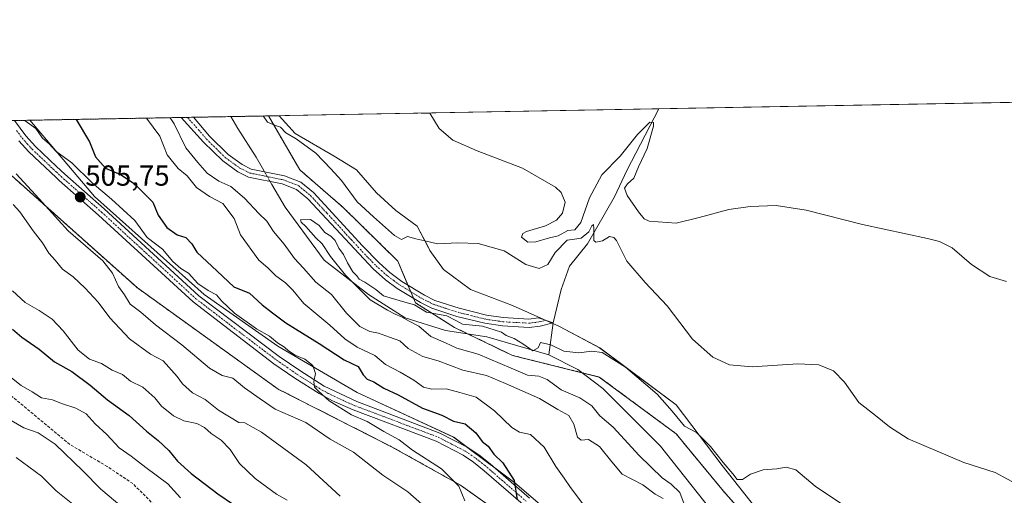
# Model space of a CAD drawing. Units: metres. Extents: x 625003 to 628470, y 4701794 to 4704169.
# Drawn here: x 626514 to 626855, y 4704005 to 4704169 of the extents above; entities that cross this region are included whole.
import ezdxf
from ezdxf.enums import TextEntityAlignment as Align

# ---------------------------------------------------------------- set-up
doc = ezdxf.new("R2010")
doc.units = ezdxf.units.M
doc.header["$MEASUREMENT"] = 0
for name, pattern in [('TRAZO_Y_PUNTO', [1, 0.5, -0.25, 0, -0.25]), ('TRAZOS', [0.75, 0.5, -0.25]), ('TRAZOSX2', [1.5, 1, -0.5])]:
    doc.linetypes.add(name, pattern=pattern)
for name, color, linetype, lineweight in [('Arbolado forestal', 92, 'TRAZOS', 0), ('Arbolado forestal CxS', 92, 'Continuous', 0), ('Camino', 19, 'Continuous', 0), ('Camino Cxs', 19, 'Continuous', 0), ('Camino eje', 39, 'TRAZO_Y_PUNTO', 13), ('Carátula', 7, 'Continuous', 5), ('Comarca CxS', 133, 'Continuous', 0), ('Comunidad Autónoma CxS', 142, 'Continuous', 0), ('Corriente natural lineal', 142, 'Continuous', 13), ('Corriente natural lineal oculto', 19, 'TRAZO_Y_PUNTO', 13), ('Cultivos herbáceos CxS', 92, 'Continuous', 0), ('Curva de nivel maestra', 36, 'Continuous', 30), ('Curva de nivel normal', 36, 'Continuous', 0), ('Espacio natural protegido', 2, 'Continuous', 13), ('Espacio natural protegido CxS', 2, 'Continuous', 0), ('Municipio CxS', 142, 'Continuous', 0), ('Pista no pavimentada', 254, 'Continuous', 13), ('Pista no pavimentada Cxs', 254, 'Continuous', 0), ('Pista pavimentada eje', 135, 'TRAZO_Y_PUNTO', 0), ('Provincia CxS', 1, 'Continuous', 0), ('Punto de cota en terreno', 7, 'Continuous', 0), ('Rótulo de punto de cota en terreno', 19, 'Continuous', 0), ('Senda', 19, 'TRAZOSX2', 0)]:
    doc.layers.add(name, color=color, linetype=linetype, lineweight=lineweight)
doc.styles.add('Arial', font='txt', dxfattribs={"height": 0.2})

# ---------------------------------------------------------------- blocks, each defined once
blk = doc.blocks.new('*U156')
at = {"layer": 'Espacio natural protegido CxS', "color": 2, "linetype": 'Continuous', "lineweight": 0}
blk.add_polyline3d([(626702.05, 4703995.05, 498.54), (626685.27, 4704009.32, 499.91), (626664.15, 4704025.17, 501.47), (626630.82, 4704040.52, 503.14), (626603.34, 4704056.62, 504.84), (626577.88, 4704074.4, 505.22), (626539.95, 4704108.33, 505.47), (626517.65, 4704134.68, 504.28), (626603.84, 4704136.25, 491.12), (626609.32, 4704130.13, 490.14), (626622.87, 4704122.26, 490.99), (626630.54, 4704117.59, 492.1), (626637.48, 4704109.59, 492.59), (626644.14, 4704103.5, 491.94), (626651.56, 4704098.06, 492.29), (626655.44, 4704090.63, 489.58), (626655.96, 4704089.64, 489.44), (626660.6, 4704083.13, 488.93), (626669.94, 4704076.2, 488.68), (626684.48, 4704070.64, 487.07), (626700.7, 4704063.34, 485.31), (626714.62, 4704055.99, 485.42), (626741.12, 4704036.31, 486.34), (626756.94, 4704015.29, 484.16), (626772.24, 4703996.03, 482.99)], dxfattribs=at)
blk = doc.blocks.new('*U157')
at = {"layer": 'Espacio natural protegido CxS', "color": 2, "linetype": 'Continuous', "lineweight": 0}
blk.add_polyline3d([(626702.0507, 4703995.0478, 498.542), (626685.2679, 4704009.3238, 499.9053), (626664.1473, 4704025.1657, 501.4716), (626630.8237, 4704040.5167, 503.1388), (626603.3421, 4704056.6157, 504.8431), (626577.8815, 4704074.4047, 505.223), (626539.9461, 4704108.3307, 505.4682), (626517.6481, 4704134.6799, 504.279), (626603.8365, 4704136.2485, 491.1176), (626609.3209, 4704130.1253, 490.1379), (626622.8689, 4704122.2621, 490.9864), (626630.5396, 4704117.5861, 492.0981), (626637.4755, 4704109.5943, 492.5896), (626644.1415, 4704103.5023, 491.9388), (626651.5642, 4704098.0603, 492.2915), (626655.4413, 4704090.6333, 489.5841), (626655.9601, 4704089.6383, 489.4449), (626660.5951, 4704083.1253, 488.9284), (626669.9389, 4704076.1963, 488.6756), (626684.4839, 4704070.6383, 487.0722), (626700.6977, 4704063.3354, 485.3113), (626714.6234, 4704055.9883, 485.4162), (626741.1171, 4704036.3143, 486.3391), (626756.9417, 4704015.2903, 484.1648), (626772.2412, 4703996.0334, 482.985)], dxfattribs=at)
blk = doc.blocks.new('*U158')
at = {"layer": 'Espacio natural protegido', "color": 2, "linetype": 'Continuous', "lineweight": 13}
for points in [[(626860.82, 4703840.94, 489.91), (626837.51, 4703860.55, 491.41), (626826.39, 4703866.94, 492.61), (626806.95, 4703878.75, 493.71), (626793.64, 4703889.15, 494.54), (626776.95, 4703907.62, 495.1), (626768.22, 4703916.47, 495.07), (626758.34, 4703927.2, 495.17), (626747.55, 4703939.05, 495.93), (626729.61, 4703954.83, 496.82), (626710.06, 4703980.73, 497.77), (626707.45, 4703987.92, 497.96), (626702.05, 4703995.05, 498.54), (626685.27, 4704009.32, 499.91), (626664.15, 4704025.17, 501.47), (626630.82, 4704040.52, 503.14), (626603.34, 4704056.62, 504.84), (626577.88, 4704074.4, 505.22), (626539.95, 4704108.33, 505.47), (626517.65, 4704134.68, 504.28)], [(626603.84, 4704136.25, 491.12), (626609.32, 4704130.13, 490.14), (626622.87, 4704122.26, 490.99), (626630.54, 4704117.59, 492.1), (626637.48, 4704109.59, 492.59), (626644.14, 4704103.5, 491.94), (626651.56, 4704098.06, 492.29), (626655.44, 4704090.63, 489.58), (626655.96, 4704089.64, 489.44), (626660.6, 4704083.13, 488.93), (626669.94, 4704076.2, 488.68), (626684.48, 4704070.64, 487.07), (626700.7, 4704063.34, 485.31), (626714.62, 4704055.99, 485.42), (626741.12, 4704036.31, 486.34), (626756.94, 4704015.29, 484.16), (626772.24, 4703996.03, 482.99), (626787.94, 4703975.13, 481.68), (626803.57, 4703960.96, 480.98), (626814.96, 4703953.06, 480.86), (626825.3, 4703948.94, 480.6), (626846.07, 4703943.89, 480.42), (626862.27, 4703938.11, 480.54)]]:
    blk.add_polyline3d(points, dxfattribs=at)
blk = doc.blocks.new('*U166')
at = {"layer": 'Curva de nivel normal', "color": 36, "linetype": 'Continuous', "lineweight": 0}
blk.add_polyline3d([(626569.74, 4704004.1, 530), (626565.38, 4704008.98, 530), (626557.7, 4704014.64, 530), (626552.64, 4704018.57, 530), (626548.53, 4704021.46, 530), (626544.22, 4704026.06, 530), (626540.21, 4704029.73, 530), (626537.15, 4704033.15, 530), (626533.5, 4704035.2, 530), (626528.62, 4704036.74, 530), (626525.51, 4704038.07, 530), (626521.63, 4704038.7, 530), (626518.44, 4704040.81, 530), (626514.68, 4704042.94, 530), (626511.23, 4704045.69, 530)], dxfattribs=at)
blk = doc.blocks.new('*U170')
at = {"layer": 'Curva de nivel normal', "color": 36, "linetype": 'Continuous', "lineweight": 0}
for points in [[(626736.53, 4704003.89, 490), (626733.8, 4704005.36, 490), (626729.5, 4704008.66, 490), (626722.39, 4704012.31, 490), (626718.86, 4704016.62, 490), (626714.57, 4704021.94, 490), (626710.76, 4704024.32, 490), (626708.22, 4704024.12, 490), (626706.92, 4704025.17, 490), (626705.72, 4704029.64, 490), (626703.97, 4704032.62, 490), (626700.12, 4704034.74, 490), (626693.86, 4704038.48, 490), (626682.1, 4704043.71, 490), (626675.48, 4704046.43, 490), (626667.36, 4704048.3, 490), (626658.81, 4704051.48, 490), (626653.54, 4704053.03, 490), (626648.39, 4704055.82, 490), (626645.55, 4704058.46, 490), (626641.94, 4704059.69, 490), (626638.15, 4704061.05, 490), (626635.11, 4704061.66, 490), (626631.7, 4704063.35, 490), (626627.15, 4704068.03, 490), (626621.89, 4704074.47, 490), (626616.52, 4704078.72, 490), (626612.2, 4704083.52, 490), (626609.12, 4704086.87, 490), (626605.6, 4704091.88, 490), (626601.89, 4704096.21, 490), (626599.54, 4704099.77, 490), (626596.75, 4704102.46, 490), (626591.78, 4704107.77, 490), (626587.1, 4704111.73, 490), (626583, 4704113.63, 490), (626578.98, 4704116.37, 490), (626575.66, 4704120.11, 490), (626571.56, 4704125.18, 490), (626567.55, 4704133.43, 490), (626566.15, 4704135.56, 490)], [(626598.34, 4704136.15, 490), (626599.76, 4704134.04, 490), (626602.57, 4704132.91, 490), (626604.32, 4704132.25, 490), (626606.08, 4704130.34, 490), (626609.72, 4704128.31, 490), (626616.55, 4704123.32, 490), (626621.63, 4704117.92, 490), (626625.42, 4704113.86, 490), (626630.8, 4704106.47, 490), (626636.41, 4704101.28, 490), (626643.72, 4704094.86, 490), (626646.15, 4704093.46, 490), (626648.14, 4704094.46, 490), (626651.09, 4704093.67, 490), (626654.14, 4704092.96, 490), (626658.61, 4704091.94, 490), (626665.61, 4704092.29, 490), (626672.61, 4704092.02, 490), (626681.55, 4704089.56, 490), (626689.05, 4704084.82, 490), (626693.73, 4704083.42, 490), (626696.75, 4704084.8, 490), (626699.22, 4704089, 490), (626703.33, 4704093.18, 490), (626705.93, 4704093.52, 490), (626708.17, 4704093.9, 490), (626710.87, 4704096.13, 490), (626711.93, 4704098.17, 490), (626712.48, 4704098.64, 490), (626712.64, 4704097.25, 490), (626712.56, 4704093.1, 490), (626713.32, 4704092.58, 490), (626715.55, 4704093.02, 490), (626717.99, 4704094.45, 490), (626719.53, 4704094.2, 490), (626720.4, 4704093.12, 490), (626724.06, 4704086.01, 490), (626730.31, 4704078.6, 490), (626737.96, 4704070.58, 490), (626746.76, 4704059.05, 490), (626753.8, 4704052.76, 490), (626759.53, 4704050.15, 490), (626767.32, 4704049.4, 490), (626783.08, 4704050.5, 490), (626790.42, 4704050.16, 490), (626795.46, 4704048.08, 490), (626799.23, 4704044.19, 490), (626804.17, 4704037.13, 490), (626810.03, 4704032.66, 490), (626814.78, 4704028.74, 490), (626821.26, 4704024.56, 490), (626831.31, 4704020.25, 490), (626840.5, 4704016.36, 490), (626851.32, 4704012.92, 490), (626864.14, 4704005.99, 490)]]:
    blk.add_polyline3d(points, dxfattribs=at)
blk = doc.blocks.new('*U176')
at = {"layer": 'Curva de nivel normal', "color": 36, "linetype": 'Continuous', "lineweight": 0}
blk.add_polyline3d([(626511.62, 4704075.75, 520), (626516.03, 4704071.68, 520), (626520.82, 4704068.93, 520), (626525.3, 4704065.89, 520), (626529.12, 4704061.9, 520), (626534.3, 4704055.25, 520), (626538.21, 4704052.06, 520), (626542.42, 4704050.58, 520), (626546.07, 4704048.34, 520), (626549.62, 4704046.8, 520), (626552.4, 4704044.49, 520), (626556.69, 4704042.37, 520), (626560.85, 4704038.67, 520), (626563.16, 4704035.84, 520), (626567.28, 4704032.47, 520), (626570.91, 4704030.79, 520), (626575.37, 4704029.83, 520), (626577.95, 4704028.52, 520), (626580.28, 4704026.4, 520), (626583.74, 4704024.07, 520), (626586.84, 4704020.85, 520), (626590.16, 4704016.04, 520), (626595.49, 4704010.83, 520), (626602.92, 4704005.4, 520), (626606.6, 4704003.4, 520)], dxfattribs=at)
blk = doc.blocks.new('*U178')
at = {"layer": 'Curva de nivel normal', "color": 36, "linetype": 'Continuous', "lineweight": 0}
blk.add_polyline3d([(626653.18, 4704001.92, 510), (626648.29, 4704006.27, 510), (626639.64, 4704012.03, 510), (626629.52, 4704019.96, 510), (626621.44, 4704024.43, 510), (626612.99, 4704030.16, 510), (626602.45, 4704034.78, 510), (626597.28, 4704038.33, 510), (626591.8, 4704042.22, 510), (626587.84, 4704045.56, 510), (626584.17, 4704046.44, 510), (626579.77, 4704048.94, 510), (626570.17, 4704057.03, 510), (626561.02, 4704063.92, 510), (626555.97, 4704068.28, 510), (626552.36, 4704071.11, 510), (626550.32, 4704074.36, 510), (626548.32, 4704077.2, 510), (626546.16, 4704081.87, 510), (626542.91, 4704086.12, 510), (626530.86, 4704096.4, 510), (626520.87, 4704107.53, 510), (626512.85, 4704116.1, 510)], dxfattribs=at)
blk = doc.blocks.new('*U179')
at = {"layer": 'Curva de nivel normal', "color": 36, "linetype": 'Continuous', "lineweight": 0}
for points in [[(626557.97, 4704135.41, 495), (626562.56, 4704129.22, 495), (626565.1, 4704122.74, 495), (626568.88, 4704117.99, 495), (626571.98, 4704115.48, 495), (626575.24, 4704111.48, 495), (626579.69, 4704108.29, 495), (626584.29, 4704105.88, 495), (626588.22, 4704100.76, 495), (626590.4, 4704095.08, 495), (626596.78, 4704086.35, 495), (626599.88, 4704083.71, 495), (626602.63, 4704080.86, 495), (626605.99, 4704078.49, 495), (626608.53, 4704075.94, 495), (626612.31, 4704071.36, 495), (626621.38, 4704063.87, 495), (626626.51, 4704059.1, 495), (626630.79, 4704056.19, 495), (626636.95, 4704053.35, 495), (626640.55, 4704050.27, 495), (626645.7, 4704047.57, 495), (626650.37, 4704044.84, 495), (626653.71, 4704042.37, 495), (626656.61, 4704041.68, 495), (626661.61, 4704041.82, 495), (626666.27, 4704040.62, 495), (626671.98, 4704039, 495), (626678.32, 4704034.2, 495), (626684.21, 4704028.49, 495), (626686.9, 4704026.84, 495), (626690.66, 4704026, 495), (626695.41, 4704021.64, 495), (626699.44, 4704015, 495), (626702.34, 4704010.99, 495), (626704.54, 4704007.73, 495), (626708.85, 4704002.12, 495)], [(626855.25, 4704078.97, 495), (626849.5, 4704080.65, 495), (626843.23, 4704084.76, 495), (626836.5, 4704090.59, 495), (626832.11, 4704092.8, 495), (626827.98, 4704093.82, 495), (626805.48, 4704098.62, 495), (626785.98, 4704103.56, 495), (626775.6, 4704105.16, 495), (626766.69, 4704104.91, 495), (626759.29, 4704103.79, 495), (626749.06, 4704101.06, 495), (626741.11, 4704099.07, 495), (626731.78, 4704099.84, 495), (626730.05, 4704100.56, 495), (626728.02, 4704103, 495), (626724.14, 4704108.62, 495), (626723.21, 4704111.24, 495), (626724.24, 4704112.72, 495), (626726.42, 4704114.62, 495), (626728.08, 4704118.54, 495), (626731.02, 4704124.88, 495), (626733.26, 4704132.63, 495), (626733.25, 4704133.89, 495), (626731.97, 4704133.96, 495), (626727.69, 4704129.76, 495), (626721.74, 4704122.28, 495), (626715.32, 4704115.8, 495), (626711.07, 4704107.81, 495), (626708.14, 4704099.3, 495), (626706.09, 4704096.78, 495), (626703.64, 4704096.54, 495), (626700.25, 4704094.71, 495), (626697.27, 4704094.02, 495), (626692.6, 4704092.7, 495), (626689.76, 4704092.56, 495), (626687.62, 4704094.21, 495), (626688.03, 4704095.54, 495), (626689.28, 4704096.21, 495), (626695.93, 4704098.19, 495), (626699.75, 4704100.13, 495), (626701.76, 4704102.52, 495), (626702.73, 4704106.38, 495), (626701.28, 4704109.65, 495), (626699.38, 4704111.55, 495), (626687.91, 4704118.11, 495), (626672.3, 4704124.06, 495), (626663.86, 4704127.8, 495), (626659.14, 4704131.84, 495), (626655.94, 4704137.07, 495), (626652.87, 4704137.14, 495)]]:
    blk.add_polyline3d(points, dxfattribs=at)
blk = doc.blocks.new('*U181')
at = {"layer": 'Curva de nivel normal', "color": 36, "linetype": 'Continuous', "lineweight": 0}
blk.add_polyline3d([(626800.36, 4704000.74, 485), (626789.18, 4704008.24, 485), (626782.43, 4704013.81, 485), (626779.06, 4704014.72, 485), (626775.93, 4704014.22, 485), (626771.18, 4704013.82, 485), (626766.78, 4704012.34, 485), (626763.98, 4704010.53, 485), (626762.14, 4704010.47, 485), (626760.71, 4704012.46, 485), (626757.27, 4704016.35, 485), (626752.9, 4704021.86, 485), (626748.05, 4704026.71, 485), (626743.91, 4704028.98, 485), (626739.68, 4704034.14, 485), (626734.48, 4704039.97, 485), (626723.54, 4704049.37, 485), (626715.45, 4704054.39, 485), (626711.9, 4704054.89, 485), (626707.45, 4704054.23, 485), (626702.22, 4704054.84, 485), (626697.75, 4704057.03, 485), (626694.18, 4704057.8, 485), (626693.39, 4704056, 485), (626691.48, 4704055.01, 485), (626688.11, 4704057.36, 485), (626685.02, 4704059.2, 485), (626682.34, 4704060.24, 485), (626680.68, 4704061.39, 485), (626674.11, 4704063.5, 485), (626667.22, 4704064.17, 485), (626664.9, 4704065.51, 485), (626661.8, 4704067.08, 485), (626654.74, 4704068.35, 485), (626650.61, 4704070.84, 485), (626646.46, 4704071.98, 485), (626639.94, 4704074.01, 485), (626637.22, 4704076.16, 485), (626633.43, 4704078.71, 485), (626631.48, 4704079.76, 485), (626630.67, 4704080.94, 485), (626629.33, 4704082.27, 485), (626627.45, 4704085.39, 485), (626626.07, 4704088.27, 485), (626624.46, 4704090.45, 485), (626623.14, 4704093.07, 485), (626621.72, 4704094.57, 485), (626619.58, 4704095.9, 485), (626617.64, 4704098.24, 485), (626614.61, 4704100.39, 485), (626611.24, 4704100.28, 485), (626611.41, 4704099.48, 485), (626613.02, 4704097.95, 485), (626616.46, 4704094.06, 485), (626618.65, 4704091.91, 485), (626621.62, 4704087.54, 485), (626626.74, 4704081.17, 485), (626635.25, 4704072.6, 485), (626641.27, 4704069.02, 485), (626643.94, 4704067.6, 485), (626646.07, 4704066.76, 485), (626648.79, 4704065.21, 485), (626652.06, 4704063.53, 485), (626656.27, 4704059.92, 485), (626661.27, 4704057.77, 485), (626665.27, 4704055.93, 485), (626672.6, 4704053.76, 485), (626684.08, 4704049.03, 485), (626689.62, 4704046.59, 485), (626693.58, 4704046.22, 485), (626696.43, 4704045.1, 485), (626701.32, 4704041.52, 485), (626707.78, 4704038.68, 485), (626711.93, 4704035.96, 485), (626714.66, 4704032.55, 485), (626719.3, 4704028.55, 485), (626728.25, 4704018.8, 485), (626736.18, 4704011.04, 485), (626739.37, 4704008.83, 485), (626742.33, 4704005.97, 485), (626743.84, 4704001.97, 485)], dxfattribs=at)
blk = doc.blocks.new('*U183')
at = {"layer": 'Curva de nivel normal', "color": 36, "linetype": 'Continuous', "lineweight": 0}
blk.add_polyline3d([(626668.01, 4704003.15, 505), (626665.91, 4704008.16, 505), (626659.89, 4704014.12, 505), (626649.95, 4704020.64, 505), (626645.31, 4704024.24, 505), (626639.95, 4704027.06, 505), (626634.24, 4704030.5, 505), (626628.8, 4704032.89, 505), (626621.05, 4704037.65, 505), (626617.42, 4704041.03, 505), (626616.07, 4704042.43, 505), (626615.85, 4704044.36, 505), (626616.42, 4704047.08, 505), (626615.46, 4704049.92, 505), (626612.73, 4704052.07, 505), (626609.4, 4704053.52, 505), (626607.05, 4704054.98, 505), (626605.66, 4704056.26, 505), (626603.27, 4704057.76, 505), (626600.47, 4704059.98, 505), (626596.02, 4704062.52, 505), (626588.39, 4704068.04, 505), (626583.91, 4704072.23, 505), (626582.1, 4704074.37, 505), (626579.22, 4704075.83, 505), (626575.7, 4704078.3, 505), (626572.43, 4704081.84, 505), (626569.86, 4704083.38, 505), (626567.07, 4704085.81, 505), (626563.49, 4704090.08, 505), (626558.24, 4704094.17, 505), (626553.9, 4704099.97, 505), (626545.84, 4704107.42, 505), (626539.15, 4704113, 505), (626532.19, 4704120, 505), (626526.66, 4704124.03, 505), (626524.26, 4704126.51, 505), (626521.96, 4704128.52, 505), (626519.69, 4704131.84, 505), (626516.06, 4704134.49, 505), (626515.95, 4704134.65, 505)], dxfattribs=at)
blk = doc.blocks.new('*U196')
at = {"layer": 'Curva de nivel normal', "color": 36, "linetype": 'Continuous', "lineweight": 0}
blk.add_polyline3d([(626549.46, 4704001.07, 535), (626542.14, 4704007.17, 535), (626535.99, 4704013.45, 535), (626526.33, 4704022.65, 535), (626520.5, 4704026.58, 535), (626515.59, 4704028.33, 535), (626508.96, 4704032.16, 535)], dxfattribs=at)
blk = doc.blocks.new('*U197')
at = {"layer": 'Curva de nivel normal', "color": 36, "linetype": 'Continuous', "lineweight": 0}
blk.add_polyline3d([(626624.88, 4704004.72, 515), (626613.16, 4704015.53, 515), (626597.66, 4704026.87, 515), (626591.95, 4704030.03, 515), (626589.93, 4704030.2, 515), (626582.83, 4704034.43, 515), (626578.22, 4704038.15, 515), (626573.9, 4704040.42, 515), (626570.38, 4704043.51, 515), (626568.54, 4704046.13, 515), (626563.71, 4704051.49, 515), (626559.28, 4704053.83, 515), (626552.06, 4704059.13, 515), (626545.31, 4704066.33, 515), (626541.19, 4704071.79, 515), (626536.74, 4704076.68, 515), (626532.58, 4704080.51, 515), (626528.95, 4704083.21, 515), (626526.41, 4704086.33, 515), (626524.17, 4704088.75, 515), (626522.01, 4704092.26, 515), (626518.74, 4704096.42, 515), (626514.13, 4704103.01, 515), (626511.84, 4704105.54, 515)], dxfattribs=at)
blk = doc.blocks.new('*U202')
at = {"layer": 'Curva de nivel normal', "color": 36, "linetype": 'Continuous', "lineweight": 0}
blk.add_polyline3d([(626537.04, 4703998.33, 540), (626526.68, 4704006.62, 540), (626521.65, 4704011.61, 540), (626512.87, 4704018.12, 540)], dxfattribs=at)
blk = doc.blocks.new('*U213')
at = {"layer": 'Curva de nivel maestra', "color": 36, "linetype": 'Continuous', "lineweight": 30}
blk.add_polyline3d([(626511.6, 4704062.51, 525), (626514.86, 4704059.72, 525), (626520.83, 4704055.51, 525), (626526.18, 4704051.17, 525), (626532.1, 4704047.81, 525), (626538.51, 4704043.12, 525), (626544.43, 4704038.03, 525), (626551.98, 4704032.58, 525), (626557.9, 4704027.18, 525), (626561.98, 4704023.98, 525), (626565.7, 4704020.46, 525), (626568.65, 4704016.86, 525), (626573.38, 4704012.6, 525), (626582.63, 4704005.48, 525), (626588.02, 4704001.85, 525)], dxfattribs=at)
blk = doc.blocks.new('*U214')
at = {"layer": 'Curva de nivel maestra', "color": 36, "linetype": 'Continuous', "lineweight": 30}
blk.add_polyline3d([(626533.59, 4704134.97, 500), (626538.23, 4704127.24, 500), (626540.33, 4704122.02, 500), (626543.73, 4704118.13, 500), (626548.98, 4704115.89, 500), (626553.65, 4704112.82, 500), (626560.09, 4704106.35, 500), (626561.93, 4704101.86, 500), (626564.95, 4704097.55, 500), (626568.51, 4704095.1, 500), (626571.6, 4704094.19, 500), (626573.67, 4704091.93, 500), (626575.33, 4704089.04, 500), (626582.44, 4704082.5, 500), (626588.14, 4704077.1, 500), (626593.61, 4704074.9, 500), (626597.92, 4704070.91, 500), (626601.52, 4704068.07, 500), (626606.07, 4704064.66, 500), (626617.67, 4704057.52, 500), (626626.26, 4704051.87, 500), (626631.08, 4704049.52, 500), (626632.9, 4704046.65, 500), (626634.19, 4704045.19, 500), (626636.59, 4704044.28, 500), (626640.02, 4704042.09, 500), (626644.94, 4704039.77, 500), (626653.39, 4704035.11, 500), (626660.07, 4704032.7, 500), (626664.07, 4704030.69, 500), (626668.08, 4704029.7, 500), (626671.83, 4704026.61, 500), (626674.02, 4704023.62, 500), (626676.05, 4704021.96, 500), (626678.09, 4704019.23, 500), (626681.11, 4704016.24, 500), (626685.06, 4704010.18, 500), (626686.1, 4704003.43, 500)], dxfattribs=at)
blk = doc.blocks.new('5PATER')
at = {"layer": 'Carátula', "linetype": 'Continuous', "lineweight": 5}
h = blk.add_hatch(color=250, dxfattribs=at)
edge = h.paths.add_edge_path()
edge.add_ellipse((0, 0.01), major_axis=(-1.33, -1.34), ratio=0.999422, start_angle=0, end_angle=360)

msp = doc.modelspace()

# ---------------------------------------------------------------- linework, layer by layer
at = {"layer": 'Arbolado forestal', "color": 92, "linetype": 'TRAZOS', "lineweight": 0}
for points in [[(626500.31, 4704134.36, 509.39), (626508.68, 4704134.52, 506.46), (626510.48, 4704134.55, 506.18), (626512.28, 4704134.58, 505.78), (626569.99, 4704135.63, 488.21), (626572.09, 4704135.67, 487.59), (626574.19, 4704135.71, 487.5), (626587.08, 4704135.94, 487.64), (626600.13, 4704136.18, 490.41)], [(626500.31, 4704134.36, 509.39), (626511.27, 4704115.56, 510.64), (626554.86, 4704076.69, 508.18), (626603.42, 4704041.76, 507.98), (626642.7, 4704021.82, 505.92), (626666.56, 4704008.48, 504.62), (626690.44, 4703991.5, 501.98), (626701.79, 4703973.2, 502.8), (626733.52, 4703940.32, 498.8), (626780.87, 4703888.9, 497.13), (626825.07, 4703859.5, 494.37), (626845.72, 4703845.13, 492.37), (626875.59, 4703813.89, 491.76), (626899.44, 4703790.75, 490.18)], [(626500.31, 4704134.36, 509.39), (626511.27, 4704115.56, 510.64), (626554.86, 4704076.69, 508.18), (626603.42, 4704041.76, 507.98), (626642.7, 4704021.82, 505.92), (626666.56, 4704008.48, 504.62), (626690.44, 4703991.5, 501.98), (626701.79, 4703973.2, 502.8), (626733.52, 4703940.32, 498.8), (626780.87, 4703888.9, 497.13), (626825.07, 4703859.5, 494.37), (626845.72, 4703845.13, 492.37), (626875.59, 4703813.89, 491.76), (626899.44, 4703790.75, 490.18)], [(626858.31, 4703939.81, 480.35), (626836.61, 4703943.69, 479.66), (626821.94, 4703945.85, 480.17), (626802.64, 4703954.87, 479.29), (626781.03, 4703979.71, 481.48), (626757.45, 4704006.4, 481.83), (626741.05, 4704026.29, 482.87), (626714.49, 4704045.92, 483.5), (626708.49, 4704047.41, 483.71), (626684.43, 4704053.39, 483.25), (626669.2, 4704060.76, 484.36), (626664.49, 4704063.03, 484.4), (626650.92, 4704071.57, 485.13), (626650.26, 4704073.14, 485.29), (626649.3, 4704075.42, 485.54), (626648.33, 4704077.71, 485.65), (626644.82, 4704086.01, 487.03), (626625.91, 4704104.57, 486.9), (626610.96, 4704117.52, 486.94), (626600.13, 4704136.18, 490.41)]]:
    msp.add_polyline3d(points, dxfattribs=at)
at = {"layer": 'Arbolado forestal CxS', "color": 92, "linetype": 'Continuous', "lineweight": 0}
for points in [[(626222.73, 4704129.31, 628.47), (626500.31, 4704134.36, 509.39), (626511.27, 4704115.56, 510.64), (626554.86, 4704076.69, 508.18), (626603.42, 4704041.76, 507.98), (626642.7, 4704021.82, 505.92), (626666.56, 4704008.48, 504.62), (626690.44, 4703991.5, 501.98), (626701.79, 4703973.2, 502.8), (626733.52, 4703940.32, 498.8), (626780.87, 4703888.9, 497.13), (626825.07, 4703859.5, 494.37), (626845.72, 4703845.13, 492.37), (626875.59, 4703813.89, 491.76)], [(626500.31, 4704134.36, 509.39), (626600.13, 4704136.18, 490.41), (626610.96, 4704117.52, 486.94), (626625.91, 4704104.57, 486.9), (626644.82, 4704086.01, 487.03), (626650.92, 4704071.57, 485.13), (626664.49, 4704063.03, 484.4), (626684.43, 4704053.39, 483.25), (626714.49, 4704045.92, 483.5), (626741.05, 4704026.29, 482.87), (626757.45, 4704006.4, 481.83), (626781.03, 4703979.71, 481.48), (626802.64, 4703954.87, 479.29), (626821.94, 4703945.85, 480.17), (626836.61, 4703943.69, 479.66), (626858.31, 4703939.81, 480.35)], [(626875.59, 4703813.89, 491.76), (626845.72, 4703845.13, 492.37), (626825.07, 4703859.5, 494.37), (626780.87, 4703888.9, 497.13), (626733.52, 4703940.32, 498.8), (626701.79, 4703973.2, 502.8), (626690.44, 4703991.5, 501.98), (626666.56, 4704008.48, 504.62), (626642.7, 4704021.82, 505.92), (626603.42, 4704041.76, 507.98), (626554.86, 4704076.69, 508.18), (626511.27, 4704115.56, 510.64)]]:
    msp.add_polyline3d(points, dxfattribs=at)
at = {"layer": 'Camino', "color": 19, "linetype": 'Continuous', "lineweight": 0}
for points in [[(626569.99, 4704135.63, 488.21), (626574.19, 4704135.71, 487.5)], [(626681.29, 4704066.46, 486.05), (626690.15, 4704065.97, 485.75), (626693.48, 4704066.37, 485.63), (626698.57, 4704064.68, 485.37), (626694.01, 4704063.52, 485.34), (626690.24, 4704063.08, 485.32), (626681, 4704063.58, 485.13), (626674.95, 4704064.48, 485.09), (626665.25, 4704066.89, 484.91), (626656.6, 4704069.72, 485.32), (626652.65, 4704071.67, 485.18), (626644.66, 4704076.57, 485.43), (626640.62, 4704079.51, 485.49), (626636.32, 4704083.32, 485.51), (626613.69, 4704107.56, 486.09), (626609.84, 4704110.77, 486.18), (626604.81, 4704112.7, 486.08), (626593.2, 4704115.05, 486.28), (626589.5, 4704116.88, 486.57), (626584.32, 4704120.63, 486.71), (626577.7, 4704127.12, 486.8), (626569.99, 4704135.63, 488.21), (626569.99, 4704135.63, 488.21)], [(626574.19, 4704135.71, 487.5), (626579.78, 4704129.12, 486.78), (626586.19, 4704122.84, 486.5), (626590.99, 4704119.36, 486.32), (626594.14, 4704117.8, 486.19), (626605.61, 4704115.48, 486.38), (626611.32, 4704113.29, 486.47), (626615.67, 4704109.66, 486.32), (626632.59, 4704091.24, 485.79), (626638.34, 4704085.39, 485.71), (626642.07, 4704082.06, 485.58), (626646.27, 4704078.97, 485.51), (626654.04, 4704074.2, 485.51), (626657.69, 4704072.4, 485.44), (626666.05, 4704069.67, 485.68), (626675.51, 4704067.32, 485.43), (626681.29, 4704066.46, 486.05)]]:
    msp.add_polyline3d(points, dxfattribs=at)
at = {"layer": 'Camino Cxs', "color": 19, "linetype": 'Continuous', "lineweight": 0}
msp.add_polyline3d([(626681.29, 4704066.46, 486.05), (626690.15, 4704065.97, 485.75), (626693.48, 4704066.37, 485.63), (626698.57, 4704064.68, 485.37), (626694.01, 4704063.52, 485.34), (626690.24, 4704063.08, 485.32), (626681, 4704063.58, 485.13), (626674.95, 4704064.48, 485.09), (626665.25, 4704066.89, 484.91), (626656.6, 4704069.72, 485.32), (626652.65, 4704071.67, 485.18), (626644.66, 4704076.57, 485.43), (626640.62, 4704079.51, 485.49), (626636.32, 4704083.32, 485.51), (626613.69, 4704107.56, 486.09), (626609.84, 4704110.77, 486.18), (626604.81, 4704112.7, 486.08), (626593.2, 4704115.05, 486.28), (626589.5, 4704116.88, 486.57), (626584.32, 4704120.63, 486.71), (626577.7, 4704127.12, 486.8), (626569.99, 4704135.63, 488.21), (626569.99, 4704135.63, 488.21), (626574.19, 4704135.71, 487.5), (626579.78, 4704129.12, 486.78), (626586.19, 4704122.84, 486.5), (626590.99, 4704119.36, 486.32), (626594.14, 4704117.8, 486.19), (626605.61, 4704115.48, 486.38), (626611.32, 4704113.29, 486.47), (626615.67, 4704109.66, 486.32), (626632.59, 4704091.24, 485.79), (626638.34, 4704085.39, 485.71), (626642.07, 4704082.06, 485.58), (626646.27, 4704078.97, 485.51), (626654.04, 4704074.2, 485.51), (626657.69, 4704072.4, 485.44), (626666.05, 4704069.67, 485.68), (626675.51, 4704067.32, 485.43), (626681.29, 4704066.46, 486.05)], close=True, dxfattribs=at)
at = {"layer": 'Camino eje', "color": 39, "linetype": 'TRAZO_Y_PUNTO', "lineweight": 13}
msp.add_polyline3d([(626572.09, 4704135.67, 487.59), (626572.09, 4704135.67, 487.59), (626575.95, 4704131.42, 487.17), (626578.74, 4704128.12, 486.75), (626585.26, 4704121.74, 486.56), (626587.66, 4704120, 486.4), (626590.25, 4704118.12, 486.3), (626593.67, 4704116.43, 486.23), (626605.21, 4704114.09, 486.29), (626610.58, 4704112.03, 486.34), (626614.68, 4704108.61, 486.2), (626620.34, 4704102.55, 485.89), (626628.8, 4704093.34, 485.71), (626634.46, 4704087.28, 485.62), (626637.33, 4704084.36, 485.57), (626639.2, 4704082.69, 485.5), (626641.35, 4704080.79, 485.49), (626643.45, 4704079.24, 485.52), (626645.47, 4704077.77, 485.42), (626649.35, 4704075.39, 485.54), (626653.35, 4704072.94, 485.28), (626657.15, 4704071.06, 485.36), (626661.47, 4704069.65, 485.35), (626665.65, 4704068.28, 485.04), (626675.23, 4704065.9, 485.25), (626681.15, 4704065.02, 485.58), (626685.58, 4704064.78, 485.56), (626690.2, 4704064.53, 485.51), (626692.08, 4704064.75, 485.52), (626693.75, 4704064.95, 485.48), (626696.03, 4704065.53, 485.42)], dxfattribs=at)
at = {"layer": 'Comarca CxS', "color": 133, "linetype": 'Continuous', "lineweight": 0}
msp.add_polyline3d([(628470.24, 4701856.16, 510.27), (625044.18, 4701793.85, 677.77), (625002.73, 4704107.11, 607.73), (628025.32, 4704162.12, 565.11)], dxfattribs=at)
msp.add_polyline3d([(628470.24, 4701856.16, 510.27), (625044.18, 4701793.85, 677.77), (625002.73, 4704107.11, 607.73), (628025.32, 4704162.12, 565.11)], dxfattribs=at)
at = {"layer": 'Comunidad Autónoma CxS', "color": 142, "linetype": 'Continuous', "lineweight": 0}
msp.add_polyline3d([(628470.24, 4701856.16, 510.27), (625044.18, 4701793.85, 677.77), (625002.73, 4704107.11, 607.73), (628427.65, 4704169.44, 516.57), (628470.24, 4701856.16, 510.27)], close=True, dxfattribs=at)
msp.add_polyline3d([(628470.24, 4701856.16, 510.27), (625044.18, 4701793.85, 677.77), (625002.73, 4704107.11, 607.73), (628427.65, 4704169.44, 516.57), (628470.24, 4701856.16, 510.27)], close=True, dxfattribs=at)
at = {"layer": 'Corriente natural lineal', "color": 142, "linetype": 'Continuous', "lineweight": 13}
for points in [[(626735.06, 4704138.64, 496.66), (626735.06, 4704138.63, 496.66), (626724.06, 4704117.26, 493.88), (626719.72, 4704108.19, 492.62), (626710.43, 4704091.93, 489.82), (626704.14, 4704084.18, 488.68), (626701.3, 4704076.13, 486.37), (626698.57, 4704064.68, 485.37), (626697, 4704053.63, 484.39)], [(626587.08, 4704135.94, 487.64), (626587.08, 4704135.94, 487.64), (626589.48, 4704131.83, 486.73), (626595.82, 4704121.91, 486.5), (626598.03, 4704118.11, 486.18), (626598.75, 4704116.87, 486.15)], [(626600.67, 4704113.54, 485.97), (626601.28, 4704112.49, 485.75), (626605.85, 4704104.62, 485.23), (626619.33, 4704086.27, 485.91), (626634.65, 4704074.4, 484.92), (626647.36, 4704066.41, 485.37), (626661.27, 4704061.96, 484.06), (626675.61, 4704059.78, 483.81), (626697, 4704053.63, 484.39)], [(626697, 4704053.63, 484.39), (626707.05, 4704048.51, 483.97), (626715.67, 4704041.91, 483.09), (626735.71, 4704021.98, 482.61), (626754.9, 4703997.66, 481.84), (626771.88, 4703977.4, 482.04), (626796.59, 4703955.86, 479.37), (626810.41, 4703948.02, 479.74), (626823.93, 4703942.2, 479.89), (626839.63, 4703937.1, 478.43), (626852.72, 4703931.68, 478.61), (626859.42, 4703926.76, 478.15), (626870.3, 4703914.45, 478.2), (626874.1, 4703907.07, 477.74), (626877.14, 4703898.18, 477.4), (626880.25, 4703886.17, 477.45), (626882.66, 4703875.41, 476.84), (626882.58, 4703864.42, 477.02), (626884.38, 4703854.81, 476.8), (626886.29, 4703848.04, 477.29), (626891.29, 4703838.46, 477.62), (626897.63, 4703827.68, 478.17)]]:
    msp.add_polyline3d(points, dxfattribs=at)
at = {"layer": 'Corriente natural lineal oculto', "color": 19, "linetype": 'TRAZO_Y_PUNTO', "lineweight": 13}
msp.add_polyline3d([(626598.75, 4704116.87, 486.15), (626600.67, 4704113.54, 485.97)], dxfattribs=at)
at = {"layer": 'Cultivos herbáceos CxS', "color": 92, "linetype": 'Continuous', "lineweight": 0}
for points in [[(626858.31, 4703939.81, 480.35), (626836.61, 4703943.69, 479.66), (626821.94, 4703945.85, 480.17), (626802.64, 4703954.87, 479.29), (626781.03, 4703979.71, 481.48), (626757.45, 4704006.4, 481.83), (626741.05, 4704026.29, 482.87), (626714.49, 4704045.92, 483.5), (626684.43, 4704053.39, 483.25), (626664.49, 4704063.03, 484.4), (626650.92, 4704071.57, 485.13), (626644.82, 4704086.01, 487.03), (626625.91, 4704104.57, 486.9), (626610.96, 4704117.52, 486.94), (626600.13, 4704136.18, 490.41), (626945.71, 4704142.47, 507.39)], [(626600.13, 4704136.18, 490.41), (626735.06, 4704138.64, 496.66), (626945.71, 4704142.47, 507.39)], [(626858.31, 4703939.81, 480.35), (626836.61, 4703943.69, 479.66), (626821.94, 4703945.85, 480.17), (626802.64, 4703954.87, 479.29), (626781.03, 4703979.71, 481.48), (626757.45, 4704006.4, 481.83), (626741.05, 4704026.29, 482.87), (626714.49, 4704045.92, 483.5), (626708.49, 4704047.41, 483.71), (626684.43, 4704053.39, 483.25), (626669.2, 4704060.76, 484.36), (626664.49, 4704063.03, 484.4), (626650.92, 4704071.57, 485.13), (626650.26, 4704073.14, 485.29), (626649.3, 4704075.42, 485.54), (626648.33, 4704077.71, 485.65), (626644.82, 4704086.01, 487.03), (626625.91, 4704104.57, 486.9), (626610.96, 4704117.52, 486.94), (626600.13, 4704136.18, 490.41)]]:
    msp.add_polyline3d(points, dxfattribs=at)
at = {"layer": 'Municipio CxS', "color": 142, "linetype": 'Continuous', "lineweight": 0}
msp.add_polyline3d([(628470.24, 4701856.16, 510.27), (625044.18, 4701793.85, 677.77), (625002.73, 4704107.11, 607.73), (628025.32, 4704162.12, 565.11)], dxfattribs=at)
msp.add_polyline3d([(628470.24, 4701856.16, 510.27), (625044.18, 4701793.85, 677.77), (625002.73, 4704107.11, 607.73), (628025.32, 4704162.12, 565.11)], dxfattribs=at)
at = {"layer": 'Pista no pavimentada', "color": 254, "linetype": 'Continuous', "lineweight": 13}
for points in [[(626512.28, 4704134.58, 505.78), (626516.22, 4704129.31, 505.74), (626519.54, 4704125.57, 505.69), (626526.84, 4704118.73, 505.6), (626529.73, 4704116.01, 505.6), (626543.35, 4704104.03, 505.56), (626576.03, 4704074.03, 505.35), (626603.83, 4704053.04, 505.37), (626610.91, 4704048.14, 505.32), (626619.35, 4704042.79, 504.82), (626630.64, 4704037.43, 503.95), (626659.4, 4704026.56, 501.81), (626669.08, 4704021.56, 501.26), (626672.84, 4704019.02, 500.84), (626676.74, 4704015.87, 500.49), (626690.31, 4704004.07, 499.35)], [(626688.16, 4704001.8, 499.98), (626674.73, 4704013.48, 500.89), (626670.98, 4704016.5, 501.24), (626667.48, 4704018.86, 501.36), (626658.12, 4704023.7, 502.05), (626629.42, 4704034.55, 504.41), (626622.26, 4704037.73, 504.9), (626617.62, 4704040.18, 505.47), (626609.18, 4704045.53, 505.96), (626601.99, 4704050.5, 505.5), (626574.06, 4704071.88, 505.61), (626541.4, 4704101.86, 505.69), (626527.77, 4704113.85, 505.78), (626526.69, 4704114.86, 505.77), (626517.25, 4704123.71, 505.97), (626513.82, 4704127.61, 506.23)]]:
    msp.add_polyline3d(points, dxfattribs=at)
at = {"layer": 'Pista no pavimentada Cxs', "color": 254, "linetype": 'Continuous', "lineweight": 0}
for points in [[(626512.28, 4704134.58, 505.77), (626516.22, 4704129.31, 505.74), (626519.54, 4704125.57, 505.69), (626526.84, 4704118.73, 505.6), (626529.73, 4704116.01, 505.6), (626543.35, 4704104.03, 505.56), (626576.03, 4704074.03, 505.35), (626603.83, 4704053.04, 505.37), (626610.91, 4704048.14, 505.32), (626619.35, 4704042.79, 504.82), (626630.64, 4704037.43, 503.95), (626659.4, 4704026.56, 501.81), (626669.08, 4704021.56, 501.26), (626672.84, 4704019.02, 500.84), (626676.74, 4704015.87, 500.49), (626690.31, 4704004.07, 499.35)], [(626688.16, 4704001.8, 499.98), (626674.73, 4704013.48, 500.89), (626670.98, 4704016.5, 501.24), (626667.48, 4704018.86, 501.36), (626658.12, 4704023.7, 502.05), (626629.42, 4704034.55, 504.41), (626622.26, 4704037.73, 504.9), (626617.62, 4704040.18, 505.47), (626609.18, 4704045.53, 505.96), (626601.99, 4704050.5, 505.5), (626574.06, 4704071.88, 505.61), (626541.4, 4704101.86, 505.69), (626527.77, 4704113.85, 505.78), (626526.69, 4704114.86, 505.77), (626517.25, 4704123.71, 505.97), (626513.82, 4704127.61, 506.23)]]:
    msp.add_polyline3d(points, dxfattribs=at)
at = {"layer": 'Pista pavimentada eje', "color": 135, "linetype": 'TRAZO_Y_PUNTO', "lineweight": 0}
msp.add_polyline3d([(626513.05, 4704131.1, 505.88), (626515.02, 4704128.46, 506.01), (626516.74, 4704126.51, 505.93), (626518.4, 4704124.64, 505.85), (626526.77, 4704116.8, 505.71), (626528.48, 4704115.18, 505.7), (626535.57, 4704108.94, 505.67), (626542.38, 4704102.95, 505.66), (626575.05, 4704072.96, 505.45), (626589.01, 4704062.27, 505.45), (626602.91, 4704051.77, 505.43), (626606.51, 4704049.29, 505.37), (626610.05, 4704046.84, 505.55), (626618.49, 4704041.49, 505.09), (626620.81, 4704040.26, 504.75), (626626.45, 4704037.58, 504.45), (626630.03, 4704035.99, 504.16), (626658.76, 4704025.13, 501.94), (626663.44, 4704022.71, 501.74), (626668.28, 4704020.21, 501.32), (626671.91, 4704017.76, 501.05), (626673.86, 4704016.19, 500.83), (626675.74, 4704014.68, 500.71), (626689.24, 4704002.94, 499.61)], dxfattribs=at)
at = {"layer": 'Provincia CxS', "color": 1, "linetype": 'Continuous', "lineweight": 0}
msp.add_polyline3d([(628470.24, 4701856.16, 510.27), (625044.18, 4701793.85, 677.77), (625002.73, 4704107.11, 607.73), (628025.32, 4704162.12, 565.11), (628427.65, 4704169.44, 516.57), (628452.05, 4702843.94, 595.53), (628470.24, 4701856.16, 510.27)], close=True, dxfattribs=at)
msp.add_polyline3d([(628470.24, 4701856.16, 510.27), (625044.18, 4701793.85, 677.77), (625002.73, 4704107.11, 607.73), (628025.32, 4704162.12, 565.11), (628427.65, 4704169.44, 516.57), (628452.05, 4702843.94, 595.53), (628470.24, 4701856.16, 510.27)], close=True, dxfattribs=at)
at = {"layer": 'Senda', "color": 19, "linetype": 'TRAZOSX2', "lineweight": 0}
msp.add_polyline3d([(626560.67, 4704001.64, 532.69), (626553.26, 4704009.05, 532.3), (626544.37, 4704014.98, 532.66), (626531.46, 4704022.6, 533.74), (626510.29, 4704040.17, 531.48)], dxfattribs=at)

# ---------------------------------------------------------------- block references
at = {"layer": 'Curva de nivel maestra', "color": 36, "linetype": 'Continuous', "lineweight": 30}
for name in ['*U213', '*U214']:
    msp.add_blockref(name, (0, 0), dxfattribs=at)
at = {"layer": 'Curva de nivel normal', "color": 36, "linetype": 'Continuous', "lineweight": 0}
for name in ['*U176', '*U166', '*U197', '*U183', '*U178', '*U179', '*U170', '*U202', '*U196', '*U181']:
    msp.add_blockref(name, (0, 0), dxfattribs=at)
at = {"layer": 'Espacio natural protegido', "color": 2, "linetype": 'Continuous', "lineweight": 13}
msp.add_blockref('*U158', (0, 0), dxfattribs=at)
at = {"layer": 'Espacio natural protegido CxS', "color": 2, "linetype": 'Continuous', "lineweight": 0}
for name in ['*U156', '*U157']:
    msp.add_blockref(name, (0, 0), dxfattribs=at)
at = {"layer": 'Punto de cota en terreno', "linetype": 'Continuous', "lineweight": 0}
msp.add_blockref('5PATER', (626535.04, 4704108.11, 505.75), dxfattribs=at)

# ---------------------------------------------------------------- texts
at = {"layer": 'Rótulo de punto de cota en terreno', "color": 19, "linetype": 'Continuous', "lineweight": 0, "style": 'Arial'}
msp.add_text('505,75', height=7, dxfattribs=at).set_placement((626536.8, 4704109.87), align=Align.BOTTOM_LEFT)

doc.saveas('drawing.dxf')
